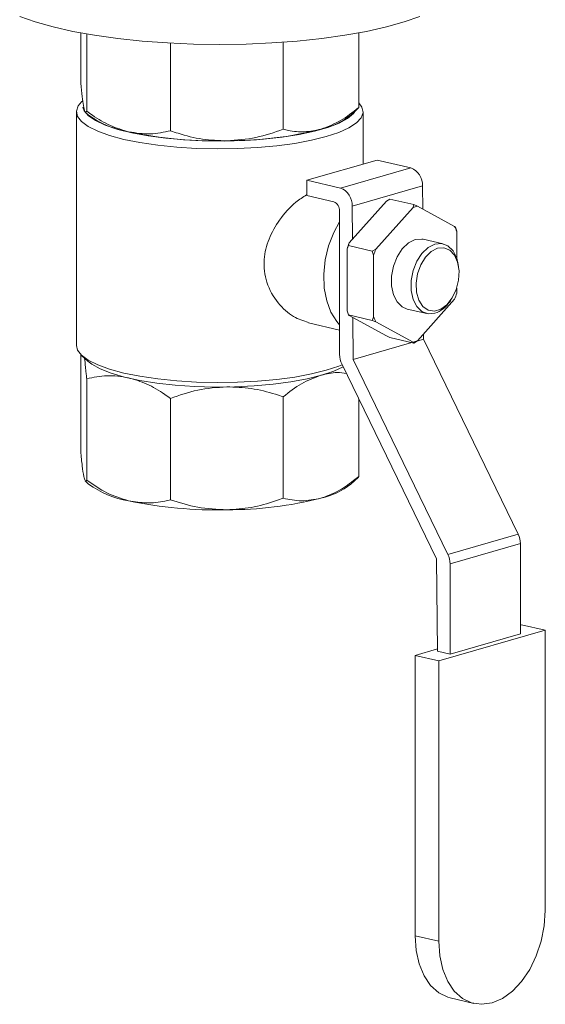
# Model space of a CAD drawing. Extents: x 19.1 to 29.8, y 0.6 to 8.7.
# Drawn here: x 26.7 to 26.8, y 5.4 to 5.5 of the extents above; entities that cross this region are included whole.
import ezdxf

# ---------------------------------------------------------------- set-up
doc = ezdxf.new("R2010")
doc.units = 0
doc.header["$MEASUREMENT"] = 0
doc.layers.get('0').update_dxf_attribs({"linetype": 'CONTINUOUS'})
doc.layers.add('D7', color=7, linetype='CONTINUOUS')

# ---------------------------------------------------------------- blocks, each defined once
blk = doc.blocks.new('A$C3E94563C')
at = {"color": 7, "linetype": 'Continuous', "lineweight": 15}
for p, q in [((6.353969965319607, 1.342953688229582), (6.353969965319607, 1.336474036169233)), ((6.390564494767744, 1.333120724285797), (6.390564494767744, 1.342953710513727)), ((6.354748406897542, 1.332634275262617), (6.354748406897542, 1.342814158128575)), ((6.380624629797502, 1.330263164766117), (6.380624629797502, 1.341727517206359)), ((6.365789042496999, 1.330061705638501), (6.365789042496999, 1.341609462415574)), ((6.354225692508521, 1.334003667565022), (6.354080838778891, 1.333868926281347)), ((6.353390679453717, 1.332559817391391), (6.353390679453717, 1.301765699991937)), ((6.38954413623172, 1.332126603019848), (6.390504500691016, 1.333020082739864)), ((6.391143671028232, 1.325665408857521), (6.391143671028232, 1.332559851558925)), ((6.354562292293309, 1.332524853265745), (6.354990274938949, 1.332126517716011)), ((6.383741226406308, 1.323537315859617), (6.393003348510739, 1.326199948667821)), ((6.397410695261897, 1.325172948545858), (6.393003348510739, 1.326199948667821)), ((6.388148682762861, 1.322510332115903), (6.397410695261897, 1.325172948545858)), ((6.383741226406308, 1.323537315859617), (6.383741226406308, 1.321511391205217)), ((6.388148682762861, 1.322510332115903), (6.383741226406308, 1.323537315859617)), ((6.389707638659083, 1.320121104276772), (6.398969507640693, 1.322783850556834)), ((6.398991211379254, 1.319742888218451), (6.398969507640693, 1.322783850556834)), ((6.383741226406308, 1.321511391205217), (6.387271517100586, 1.320688756069668)), ((6.394670467885383, 1.321059197917046), (6.394210276426406, 1.320780696272351)), ((6.397826962082654, 1.320323681193637), (6.394670467885383, 1.321059197917046)), ((6.394210276426406, 1.320780696272351), (6.38931091764362, 1.315288815294172)), ((6.389738561989923, 1.315768157739539), (6.389707638659083, 1.320121104276772)), ((6.392818306809289, 1.314471533157473), (6.397717412469255, 1.319963527607509)), ((6.397717412469255, 1.319963527607509), (6.397826962082654, 1.320323681193637)), ((6.397826962082654, 1.320323681193637), (6.398287043936222, 1.320127321029041)), ((6.398287043936222, 1.320127321029041), (6.403186402719008, 1.317452239565057)), ((6.388050868487298, 1.300574777762814), (6.388050868487298, 1.319494191245472)), ((6.403186402719008, 1.317452239565057), (6.403295952332421, 1.317337547720145)), ((6.403295952332421, 1.317337547720145), (6.403471328057897, 1.316821853945283)), ((6.401668461485798, 1.315157477634756), (6.399073260929065, 1.315762179288677)), ((6.403471328057897, 1.316821853945283), (6.403471328057897, 1.313276481979805)), ((6.389201368030221, 1.314928661708045), (6.389026101910126, 1.314494619874614)), ((6.389026101910126, 1.314494619874614), (6.389026101910126, 1.306327672713568)), ((6.389201368030221, 1.314928661708045), (6.38931091764362, 1.315288815294172)), ((6.392357862227492, 1.314193144984635), (6.389201368030221, 1.314928661708045)), ((6.392357862227492, 1.314193144984635), (6.392818306809289, 1.314471533157473)), ((6.392533237952975, 1.313677451209774), (6.392357862227492, 1.314193144984635)), ((6.392533237952975, 1.30551050404873), (6.392533237952975, 1.313677451209774)), ((6.403724988735917, 1.312151434243228), (6.403682858562931, 1.312418917925011)), ((6.403471328057897, 1.309316884774602), (6.403471328057897, 1.308654906784238)), ((6.403186402719008, 1.307860694986429), (6.398287043936222, 1.302368829289366)), ((6.402543890533131, 1.307531442464485), (6.402699990841668, 1.30775274311315)), ((6.389201368030221, 1.305811977841572), (6.389026101910126, 1.306327672713568)), ((6.392357862227492, 1.305076461118161), (6.389201368030221, 1.305811977841572)), ((6.389201368030221, 1.305811977841572), (6.38931091764362, 1.305697270715543)), ((6.38931091764362, 1.305697270715543), (6.394210276426406, 1.303022204532676)), ((6.389851618720108, 1.299932181923412), (6.389812420464246, 1.305423464706981)), ((6.392357862227492, 1.305076461118161), (6.392533237952975, 1.30551050404873)), ((6.396931305081814, 1.306570178705334), (6.399526758761368, 1.305965363579554)), ((6.383940657452634, 1.3047515815654), (6.388051043700244, 1.303793830012923)), ((6.392818306809289, 1.304879988578843), (6.392357862227492, 1.305076461118161)), ((6.397717412469255, 1.302205035867836), (6.392818306809289, 1.304879988578843)), ((6.394670467885383, 1.302825845465217), (6.394210276426406, 1.303022204532676)), ((6.394670467885383, 1.302825845465217), (6.397826962082654, 1.302090328741805)), ((6.399113740824554, 1.302594814731616), (6.399108696541475, 1.30328969884085)), ((6.389851618720108, 1.299932181923412), (6.397568332721249, 1.302150558472635)), ((6.397826962082654, 1.302090328741805), (6.397717412469255, 1.302205035867836)), ((6.398287043936222, 1.302368829289366), (6.397826962082654, 1.302090328741805)), ((6.398250872181841, 1.302346807118893), (6.399113740824554, 1.302594814731616)), ((6.411574506147673, 1.276902121420621), (6.399113740824554, 1.302594814731616)), ((6.353969965319607, 1.287851745136382), (6.353969965319607, 1.300564687088091)), ((6.354080859125304, 1.300456637927357), (6.35488920902305, 1.299704419659173)), ((6.388339191337572, 1.299333992475249), (6.400799956660698, 1.273641299164254)), ((6.402312384043242, 1.274239488612417), (6.389851618720108, 1.299932181923412)), ((6.354748406897542, 1.284011984229763), (6.354748406897542, 1.297365075096142)), ((6.380624629797502, 1.294993964599642), (6.380624629797502, 1.281640873733264)), ((6.365789042496999, 1.294792505472026), (6.365789042496999, 1.281439414605649)), ((6.390564494767744, 1.294745652361159), (6.390564494767744, 1.284498433252944)), ((6.354545217459183, 1.283918357377202), (6.354990274938949, 1.283504219042599)), ((6.38954413623172, 1.283504304346438), (6.390526410901501, 1.284418190873057)), ((6.390564494767744, 1.284498433252944), (6.390490703714732, 1.28445620682635)), ((6.402312384043242, 1.274239488612417), (6.411574506147673, 1.276902121420621)), ((6.411862575875141, 1.275661449604914), (6.402600453770702, 1.272998816796708)), ((6.411862575875141, 1.26375059056519), (6.411862575875141, 1.275661449604914)), ((6.400799956660698, 1.273641299164254), (6.400944046327126, 1.261473917599837)), ((6.402600453770702, 1.261087957756984), (6.402600453770702, 1.272998816796708)), ((6.401101989356903, 1.260195315869504), (6.415135186017565, 1.264229780001473)), ((6.412017780470762, 1.264956159427222), (6.411862572097924, 1.264911482752152)), ((6.415135186017565, 1.264229780001473), (6.412017780470762, 1.264956159427222)), ((6.415135186017565, 1.227291014650354), (6.415135186017565, 1.264229780001473)), ((6.402600453770702, 1.261087957756984), (6.411862575875141, 1.26375059056519)), ((6.400940557639672, 1.261771600329735), (6.397984330687272, 1.260921808767111)), ((6.400944046327126, 1.261473917599837), (6.402600453770702, 1.261087957756984)), ((6.397984330687272, 1.260921808767111), (6.401101989356903, 1.260195315869504)), ((6.397984330687272, 1.260921808767111), (6.397984330687272, 1.223983043415992)), ((6.401101989356903, 1.260195315869504), (6.401101989356903, 1.223256550518387)), ((6.397984330687272, 1.223983043415992), (6.401101989356903, 1.223256550518387)), ((6.402621178717531, 1.215786847608883), (6.405738837387148, 1.215060354711278))]:
    blk.add_line(p, q, dxfattribs=at)
at = {"color": 7, "linetype": 'Continuous', "lineweight": 15, "flags": 128}
for points in [[(6.345929133458554, 1.345124000276636), (6.34798212846087, 1.344401058486587), (6.350329668774172, 1.343741042356353), (6.352943612983907, 1.343151850400409), (6.355792017398642, 1.342640661666052), (6.358840553050882, 1.342213693587339), (6.362051848064745, 1.341876103715576), (6.365387418771704, 1.341631975692883), (6.36880617701641, 1.341484398791629), (6.372267154553022, 1.341434967244076), (6.375728237431041, 1.341484347601643), (6.379147254179991, 1.341631987454114), (6.382482667353891, 1.341876067470773), (6.385693978040706, 1.342213713141769), (6.38874259483633, 1.342640670740814), (6.391590897046569, 1.343151923819206), (6.394204883390188, 1.343741029928851), (6.396552475832394, 1.34440107753188), (6.39860514792727, 1.345124021547754)], [(6.386295989491188, 1.329290973229758), (6.384355868002551, 1.328807403702791), (6.382169491528224, 1.328400357040961), (6.379781459161038, 1.328078010611148), (6.377240748775186, 1.32784677536528), (6.374598608481001, 1.327711585945223), (6.37190908891322, 1.327675072447372), (6.369226791168394, 1.32773798037768), (6.366606318777833, 1.327899088760396), (6.364101181653623, 1.328155046355542), (6.361762379087821, 1.328500613804977), (6.35963709235692, 1.32892892215671), (6.357769224879604, 1.329431099692825), (6.356196534302946, 1.329996902449964), (6.354950927406591, 1.330614909582448), (6.354057658952954, 1.331272554942862), (6.353535154257742, 1.331956403160545), (6.353394140216125, 1.332652473678896), (6.353637180838355, 1.333346776534072), (6.354080838778891, 1.333868926281347)], [(6.390064503126709, 1.33261089289419), (6.389863914648082, 1.332344292462103), (6.3890991891097, 1.331692163496861), (6.387975884400817, 1.331075716844767), (6.386517697025532, 1.330508176388393), (6.384755846913805, 1.330001620793014), (6.382727728244703, 1.329566933195946), (6.380476572760848, 1.329213297008445), (6.378050648618647, 1.328948227496315), (6.375501506701852, 1.328777309727875), (6.372883255165213, 1.328704392761177), (6.370252037450157, 1.328730906461029), (6.367663417493858, 1.328856378547645), (6.365173173009715, 1.329077947952698), (6.362834208362898, 1.329390962583305), (6.360696116148674, 1.329788913809015), (6.358804806594875, 1.330263078492086), (6.357200229456552, 1.330803540234199), (6.355916948085628, 1.331398669976016), (6.354982038754919, 1.33203587116544), (6.354415706509222, 1.332701369192133), (6.354245249360623, 1.333176233153262)], [(6.390564515759372, 1.333760836168648), (6.390999196224207, 1.333163265789773), (6.391140463388645, 1.332467081799563), (6.390897279248982, 1.331772908794497), (6.390274913863593, 1.331094697010904), (6.389286032937967, 1.330446291444601), (6.387950580349923, 1.329840960409297), (6.386295989491188, 1.329290973229758)], [(6.388050890131765, 1.304505996289572), (6.387693814833625, 1.304904721890943), (6.386911517592402, 1.306138639481601), (6.386348916609506, 1.307632926016788), (6.386028577858035, 1.309326631000141), (6.385963828980415, 1.311150305361179), (6.386157198770107, 1.313029337988187), (6.386601210452106, 1.314886632275496), (6.387277048244798, 1.316646415195098), (6.388050890131765, 1.318071273106671)], [(6.396931305081814, 1.306570178705334), (6.396295238874892, 1.306840665532388), (6.395616105050955, 1.307495009782947), (6.395130121805899, 1.308446849976609), (6.394876875426753, 1.309618934429159), (6.394876875426753, 1.310916377671816), (6.395130121805899, 1.312234045619317), (6.395616105050955, 1.313465174119918), (6.396295238874892, 1.314510105365819), (6.397112696405884, 1.315284089100327), (6.398002228202742, 1.315724520381674), (6.3988917599996, 1.315795637626292), (6.399073260929065, 1.315762179288677)], [(6.400597681882289, 1.306003021389422), (6.399708006567998, 1.305932018713794), (6.398890439431625, 1.306235963878467), (6.398211305607681, 1.306890308129025), (6.397725322362625, 1.307842148322687), (6.397472185588867, 1.309014249153489), (6.397472185588867, 1.310311692396146), (6.397725322362625, 1.311629343965395), (6.398211305607681, 1.312860472465994), (6.398890439431625, 1.313905403711896), (6.399708006567998, 1.314679403824657), (6.400597681882289, 1.315119705255896), (6.401487213679147, 1.315190822500513), (6.402304671210125, 1.314886876238709), (6.402983805034069, 1.314232516707034), (6.403469788279125, 1.31328067651337), (6.403682858562931, 1.312418917925011)], [(6.400948323727867, 1.31458221759303), (6.401785995867932, 1.31464070714364), (6.40254899712459, 1.3143295840793), (6.403170117650831, 1.313676249316405), (6.403593551995534, 1.312739016452764), (6.403782049497067, 1.311600973619711), (6.403718801182983, 1.310363283612498), (6.403409193456412, 1.309135986930868), (6.402881129042918, 1.30802806043344), (6.402181266494928, 1.307137914440862), (6.401372011195384, 1.30654472943959), (6.400524889383149, 1.306301193005203), (6.39971527135539, 1.306429007075229), (6.399015518412803, 1.306916653535862), (6.398487344393907, 1.30772089796042), (6.398177736667336, 1.308770334907238), (6.398114597958653, 1.309971588683037), (6.398302985854777, 1.311217994975346), (6.39872642019948, 1.312398877745231), (6.399347540725721, 1.313409106508262), (6.400110651587795, 1.314159181714209), (6.400948323727867, 1.31458221759303)], [(6.353390679453717, 1.301765699991937), (6.353535154257742, 1.301162285761088), (6.354057658952954, 1.300478437543408), (6.354950927406591, 1.299820792182993), (6.356196534302946, 1.299202785050509), (6.357769224879604, 1.298636982293372), (6.35963709235692, 1.298134804757255), (6.361762379087821, 1.297706496405522), (6.364101181653623, 1.297360928956089), (6.366606318777833, 1.297104971360943), (6.369226791168394, 1.296943862978226), (6.37190908891322, 1.296880955047917), (6.374598608481001, 1.296917468545766), (6.377240748775186, 1.297052657965826), (6.379781459161038, 1.297283893211695), (6.382169491528224, 1.297606239641506), (6.384355868002551, 1.298013286303337), (6.386295989491188, 1.298496855830304)], [(6.35488920902305, 1.299704419659173), (6.355404666312438, 1.299297902643661), (6.35651661383838, 1.298680196530882), (6.357964360826024, 1.29811085312854), (6.359716926989577, 1.297602188206641), (6.361737110578254, 1.297164982683137), (6.363981707587129, 1.296808515380434), (6.366402785240503, 1.296540450729428), (6.368948770176651, 1.296366547488699), (6.371565646237833, 1.296290383841939), (6.374197578190639, 1.296313601895828), (6.376787932086629, 1.296435908855939), (6.379282505904307, 1.296654349412645), (6.381627074014226, 1.296964603066315), (6.383772541067451, 1.297359787423436), (6.385672486460756, 1.297831755521819)], [(6.385672486460756, 1.297831755521819), (6.387286901224137, 1.298370141272774), (6.388531859274948, 1.298936834673185)], [(6.386295989491188, 1.298496855830304), (6.387950580349923, 1.299046843009844), (6.388391906067568, 1.299225505357361)], [(6.401101989356903, 1.223256550518387), (6.401236907427297, 1.221319124529223), (6.401635988200518, 1.219533729090888), (6.402284539118689, 1.217968776430937), (6.403157042732317, 1.216684725619409), (6.4042203116488, 1.215730613659606), (6.40543336862298, 1.215143285102619), (6.406749664707817, 1.214945250204103), (6.408118587687241, 1.215144136390697), (6.409487510666651, 1.215732301393438), (6.410803806751481, 1.216687135089223), (6.412016863725668, 1.217971964946377), (6.413080242247545, 1.219537374099761), (6.413952636255779, 1.221323329167559), (6.414601187173957, 1.223260938423687), (6.415000377552566, 1.225276064859253), (6.415135186017565, 1.227291014650354)], [(6.397984330687272, 1.223983043415992), (6.398119248757688, 1.22204561742683), (6.398518582653715, 1.220260108516634), (6.399166880449073, 1.218695269328542), (6.40003952758012, 1.217411088666904), (6.401102906102011, 1.216456993085353), (6.402315963076191, 1.215869664528369), (6.402621178717531, 1.215786847608883)]]:
    blk.add_lwpolyline(points, dxfattribs=at)
at = {"color": 7, "linetype": 'Continuous', "lineweight": 15}
for centre, radius, start, end in [((6.362240487786515, 1.342058244725886), 0.01229653559884607, 233.8703596682348, 260.7727237224028), ((6.383302031389412, 1.340248155741164), 0.01024321685152702, 282.9328918383592, 307.5453450306244), ((6.373357595032864, 1.37844193231517), 0.04970695508844944, 269.8263070106092, 284.2517084651955), ((6.371830302841104, 1.384900217777322), 0.0561818799150394, 258.1243459551706, 271.4040390760605), ((6.396555696683208, 1.322912001104663), 0.002417210355225529, 356.9609887519284, 69.28541601473145), ((6.387293492063961, 1.320249107350823), 0.002417537708021326, 356.9649006952573, 69.28348191571521), ((6.386844609039173, 1.319558722593126), 0.001207984333927242, 356.9377626840165, 69.30425971251539), ((6.399327684102822, 1.315435829001603), 0.004805520720988126, 102.5065351398344, 109.5778804867595), ((6.396367501572172, 1.31399060926949), 0.007647241146557141, 21.72985579483749, 26.91472836322341), ((6.402347859785188, 1.310165316314479), 0.01400757303023423, 158.545246673827, 161.9968799535924), ((6.405462307284822, 1.309484231831039), 0.01359205365447259, 158.4737335543136, 162.030829370405), ((6.390261578344678, 1.312945720656346), 0.01388915300409703, 338.5237891882606, 342.0050767385361), ((6.399262422060112, 1.309706577861568), 0.003936908601315368, 289.8259819386612, 326.4614222867709), ((6.399544517209826, 1.308300745427064), 0.007546090628059197, 201.7008077005224, 206.9565772740961), ((6.39667677230274, 1.306896527894971), 0.004805520720674868, 282.5065351395871, 289.5778804869764), ((6.390926018236001, 1.300588988338004), 0.002875184866742086, 180.2831850248025, 205.8802850516151), ((6.362240487786515, 1.29343594605247), 0.0122965355988376, 233.8703596682197, 260.7727237224028), ((6.383503395147699, 1.291198694553083), 0.00978234090064144, 282.3433526563446, 308.1348842126349), ((6.371830302841104, 1.336277919103913), 0.0561818799150437, 258.1243459551706, 271.4040390760417), ((6.373357595032878, 1.329819633641664), 0.04970695508835464, 269.8263070106092, 284.2517084652156), ((6.408984930006703, 1.275647072474928), 0.002877681783313746, 0.2862555204702903, 25.85734302265092), ((6.399729238522916, 1.272985932782886), 0.002871244154880421, 0.2571018181701564, 25.88649672493745)]:
    blk.add_arc(centre, radius, start, end, dxfattribs=at)
for points, knots in [([(6.354359186108574, 1.333126991070677), (6.354302811746877, 1.333460650667257), (6.354188436952839, 1.334137593988317), (6.354059442652293, 1.335427669436958), (6.353987470500861, 1.336269326900951), (6.353969965319607, 1.336474036169233)], [0, 0, 0, 0, 0.4238176786400925, 0.8598600185368872, 1, 1, 1, 1]), ([(6.354748406897542, 1.332634275262618), (6.354686246348493, 1.332542094216789), (6.354559954986655, 1.332354810320572), (6.354426801507678, 1.332866934282483), (6.354359186108574, 1.333126991070677)], [0, 0, 0, 0, 0.4921995307139876, 1, 1, 1, 1]), ([(6.360268724697271, 1.329920825805312), (6.359469090344447, 1.3301627433177), (6.357846749004338, 1.330653558625785), (6.356014935370709, 1.331733148021586), (6.354996121330132, 1.332458027963057), (6.354748406897542, 1.332634275262618)], [0, 0, 0, 0, 0.4238416765050996, 0.8599128727029649, 1, 1, 1, 1]), ([(6.390564494767744, 1.3331207242858), (6.389771951239496, 1.332494513070331), (6.388161648825466, 1.331222167267226), (6.386459144174005, 1.330587223157785), (6.38559456228262, 1.330264779880708)], [0, 0, 0, 0, 0.4921706142608002, 1, 1, 1, 1]), ([(6.390490594109352, 1.333034494785541), (6.390497753810372, 1.333031460100086), (6.390523026285528, 1.333020748198491), (6.390547182218796, 1.333078985576956), (6.390564494767744, 1.3331207242858)], [0, 0, 0, 0, 0.2833003486390323, 1, 1, 1, 1]), ([(6.365789042496999, 1.330061705638501), (6.364908738293316, 1.329868447438969), (6.36312003823398, 1.329475763919424), (6.361229061845648, 1.329770926659939), (6.360268724697271, 1.329920825805312)], [0, 0, 0, 0, 0.4921474671448435, 0.9999999999999999, 0.9999999999999999, 0.9999999999999999, 0.9999999999999999]), ([(6.373206907905967, 1.328735205632007), (6.37213235678432, 1.328776209648036), (6.369952374823207, 1.328859396025567), (6.367491145317338, 1.329478851283801), (6.366122025784101, 1.329947681528669), (6.365789042496999, 1.330061705638501)], [0, 0, 0, 0, 0.4238468421601246, 0.859873906027193, 1, 1, 1, 1]), ([(6.380624629797509, 1.330263164766117), (6.379441731653579, 1.329848720272912), (6.377038300563221, 1.329006645420309), (6.374497301773403, 1.328826625193907), (6.373206907905967, 1.328735205632007)], [0, 0, 0, 0, 0.4921706092078397, 1, 1, 1, 1]), ([(6.38559456228262, 1.330264779880708), (6.384874721617187, 1.330113358728259), (6.383414313767361, 1.329806156523258), (6.381765157997513, 1.329984969069991), (6.380847713261282, 1.330208750627562), (6.380624629797509, 1.330263164766117)], [0, 0, 0, 0, 0.4238504887299365, 0.8599049909452368, 0.9999999999999999, 0.9999999999999999, 0.9999999999999999, 0.9999999999999999]), ([(6.383952998646485, 1.304790251804914), (6.383290872906237, 1.305001624923947), (6.381847405086475, 1.305462429083562), (6.379812400852181, 1.307314920372683), (6.378312819978909, 1.309946369106922), (6.377936137177684, 1.312986609692639), (6.378639692287727, 1.31585845937577), (6.380130318165179, 1.318441598046177), (6.381937535104775, 1.320491359229179), (6.38320834646931, 1.321311147778988), (6.383676007632737, 1.321612831630484)], [0, 0, 0, 0, 0.1150820859186626, 0.25088480564789, 0.397072810238379, 0.5343149140151018, 0.6552553949955429, 0.7791361982167189, 0.9187216723219336, 1, 1, 1, 1]), ([(6.354450378336551, 1.300112773136821), (6.354476158867143, 1.299954311071838), (6.354559841912632, 1.299439946631536), (6.354658904539974, 1.29840833820514), (6.35473089682047, 1.297569177177259), (6.354748406897542, 1.297365075096143)], [0, 0, 0, 0, 0.2520278717832173, 0.8180770282298379, 1, 1, 1, 1]), ([(6.354748406897542, 1.297365075096143), (6.355628710961518, 1.297558336499373), (6.357417410187843, 1.297951026407993), (6.359308387410749, 1.297655862343207), (6.360268724697271, 1.29750596256989)], [0, 0, 0, 0, 0.492147618233511, 1, 1, 1, 1]), ([(6.380624629797509, 1.294993964599642), (6.381417131820804, 1.295620174789873), (6.383027399946243, 1.296892558051381), (6.384729937594244, 1.297527476624965), (6.38559456228262, 1.29784991664529)], [0, 0, 0, 0, 0.4921553192166759, 1, 1, 1, 1]), ([(6.38559456228262, 1.29784991664529), (6.386317409364146, 1.298019179467112), (6.387455129909291, 1.298285589603975), (6.388545409188467, 1.298141621257188), (6.388942983041559, 1.298089122735527)], [0, 0, 0, 0, 0.6353467770201509, 1, 1, 1, 1]), ([(6.360268724697271, 1.29750596256989), (6.361068377796279, 1.29726404954942), (6.362690747600773, 1.29677324624957), (6.364522336099128, 1.295693569659763), (6.365541286335073, 1.294968745368792), (6.365789042496999, 1.294792505472026)], [0, 0, 0, 0, 0.4238417888690377, 0.8599080288630063, 1, 1, 1, 1]), ([(6.365789042496999, 1.294792505472026), (6.366971990759914, 1.29520689895233), (6.369375486377038, 1.296048857087677), (6.371916517188495, 1.296228908415777), (6.373206907905967, 1.296320342396585)], [0, 0, 0, 0, 0.4921782484241497, 1, 1, 1, 1]), ([(6.373206907905967, 1.296320342396585), (6.374281361012571, 1.29627938327604), (6.376461332836001, 1.296196280785893), (6.378922658253643, 1.295576713415588), (6.38029173355357, 1.295107947052924), (6.380624629797509, 1.294993964599642)], [0, 0, 0, 0, 0.4238231334977079, 0.8599002445581211, 1, 1, 1, 1]), ([(6.353969965319607, 1.287851745136382), (6.35403194963795, 1.28714722655969), (6.354157895787026, 1.285715712846439), (6.354291390655789, 1.284912569333651), (6.354359186108574, 1.284504692397267)], [0, 0, 0, 0, 0.4921493731921227, 0.9999999999999999, 0.9999999999999999, 0.9999999999999999, 0.9999999999999999]), ([(6.354359186108574, 1.284504692397267), (6.354415560441225, 1.284282171347195), (6.354529935129094, 1.283830711002566), (6.354658929775702, 1.283846720819199), (6.354730901724402, 1.283979652338034), (6.354748406897542, 1.284011984229763)], [0, 0, 0, 0, 0.4238176926928217, 0.8598596921187321, 0.9999999999999999, 0.9999999999999999, 0.9999999999999999, 0.9999999999999999]), ([(6.354748406897542, 1.284011984229763), (6.355628710771974, 1.283408510106312), (6.357417408868159, 1.2821823051025), (6.359308387223351, 1.281596187985577), (6.360268724697271, 1.281298527131903)], [0, 0, 0, 0, 0.4921478232221568, 1, 1, 1, 1]), ([(6.38559456228262, 1.281642481207299), (6.386314447848775, 1.281905014904197), (6.387775009518556, 1.282437664359537), (6.389424448968541, 1.283564616332809), (6.390341472070297, 1.284315754303909), (6.390564494767744, 1.284498433252944)], [0, 0, 0, 0, 0.42381511468527, 0.8598701525551067, 1, 1, 1, 1]), ([(6.360268724697271, 1.281298527131903), (6.3610683774302, 1.281167785475644), (6.362690746000943, 1.280902531390631), (6.364522339077922, 1.281128507481586), (6.365541286448334, 1.281378603906474), (6.365789042496999, 1.281439414605649)], [0, 0, 0, 0, 0.4238417498448914, 0.8599076894284271, 1, 1, 1, 1]), ([(6.365789042496999, 1.281439414605649), (6.36697199050522, 1.281057073494386), (6.369375484603907, 1.280280239180276), (6.371916516936729, 1.280169263035878), (6.373206907905967, 1.280112906958595)], [0, 0, 0, 0, 0.4921784533908952, 1, 1, 1, 1]), ([(6.373206907905967, 1.280112906958595), (6.374281360520783, 1.280183127544012), (6.376461330686652, 1.280325598956084), (6.378922662255682, 1.281011678147556), (6.380291733705747, 1.281517806314943), (6.380624629797509, 1.281640873733264)], [0, 0, 0, 0, 0.4238230944815851, 0.8598999051486017, 1, 1, 1, 1]), ([(6.380624629797509, 1.281640873733264), (6.38141713165016, 1.281470348550496), (6.38302739875818, 1.281123862177004), (6.384729937425561, 1.281467809473042), (6.38559456228262, 1.281642481207299)], [0, 0, 0, 0, 0.4921555241961104, 0.9999999999999999, 0.9999999999999999, 0.9999999999999999, 0.9999999999999999])]:
    blk.add_open_spline(points, degree=3, knots=knots, dxfattribs=at)

msp = doc.modelspace()

# ---------------------------------------------------------------- block references
at = {"layer": 'D7', "color": 7, "linetype": 'Continuous'}
msp.add_blockref('A$C3E94563C', (20.33979348022145, 4.202817101746522), dxfattribs=at)

doc.saveas('drawing.dxf')
